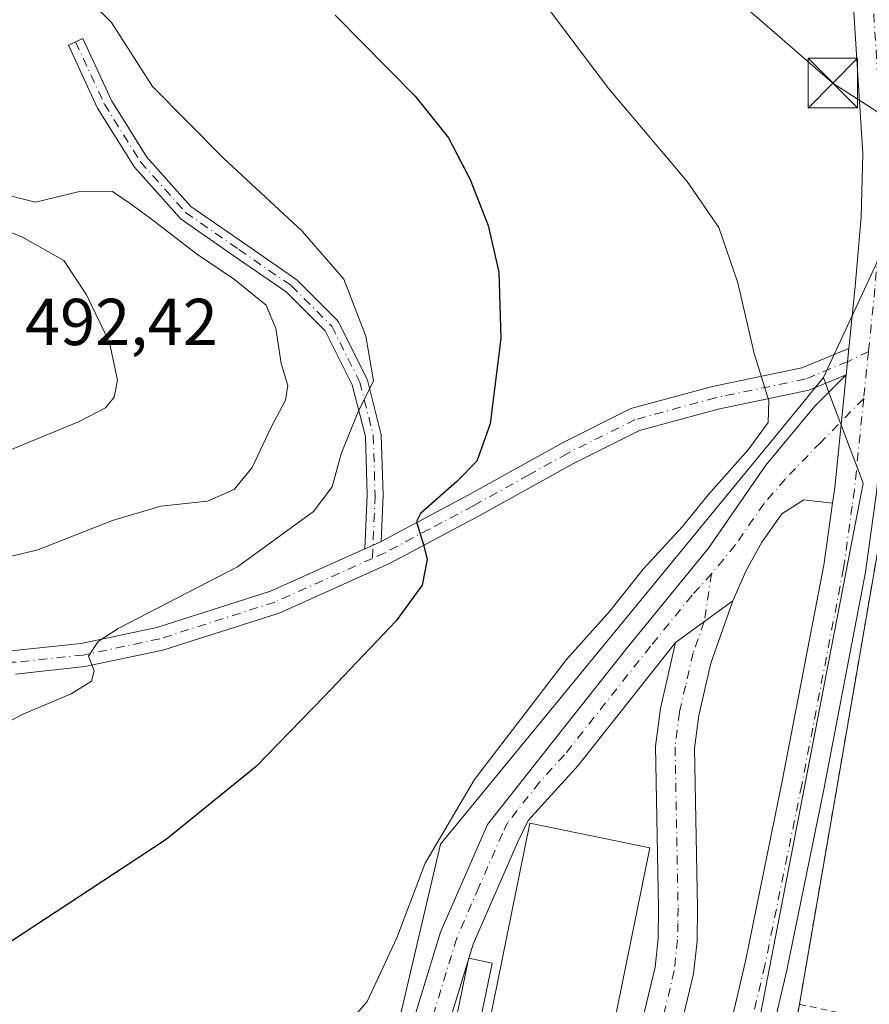
# Model space of a CAD drawing. Units: metres. Extents: x 583710 to 587170, y 4717370 to 4719726.
# Drawn here: x 585809 to 585937, y 4717846 to 4717995 of the extents above; entities that cross this region are included whole.
import ezdxf

# ---------------------------------------------------------------- set-up
doc = ezdxf.new("R2010")
doc.units = ezdxf.units.M
doc.header["$MEASUREMENT"] = 0
doc.linetypes.add('DGN Style 2', pattern=[1.6480167562047852, 0.988810053722871, -0.6592067024819142])
doc.linetypes.add('DGN Style 4', pattern=[2.6384748266838614, 1.318413404963828, -0.6592067024819142, 0.001648016756204785, -0.6592067024819142])
for name, color, linetype, lineweight in [('Agrupación de edificios CxS', 7, 'Continuous', 0), ('Camino Cxs', 7, 'Continuous', 0), ('Camino eje', 30, 'DGN Style 4', 13), ('Cultivos herbáceos CxS', 92, 'Continuous', 0), ('Curva de nivel maestra', 30, 'Continuous', 30), ('Curva de nivel normal', 30, 'Continuous', 0), ('Edificación industrial Cxs', 135, 'Continuous', 13), ('Estanque Cxs', 5, 'Continuous', 0), ('Instalación sanitaria CxS', 9, 'Continuous', 0), ('Núcleo urbano CxS', 7, 'Continuous', 0), ('Pista pavimentada Cxs', 135, 'Continuous', 0), ('Pista pavimentada eje', 135, 'DGN Style 4', 0), ('Rótulo de punto de cota en terreno', 7, 'Continuous', 0), ('Tendido', 6, 'Continuous', 0), ('Torre de tendido puntual', 7, 'Continuous', 0), ('Valla', 7, 'DGN Style 2', 0)]:
    doc.layers.add(name, color=color, linetype=linetype, lineweight=lineweight)
doc.styles.add('Style-Arial', font='txt')

# ---------------------------------------------------------------- blocks, each defined once
blk = doc.blocks.new('*U12')
at = {"layer": 'Cultivos herbáceos CxS', "color": 92, "linetype": 'Continuous', "lineweight": 0}
blk.add_polyline3d([(586096.5800999999, 4717893.520099999, 460.5397999999987), (585994.1001000004, 4717950.340100001, 465.7145000000019), (585951.0000999998, 4717974.2301, 466.7073999999994), (585949.9337999999, 4717974.8442, 466.706600000005), (585949.4819999998, 4717975.2553, 466.695000000007), (585947.5620999997, 4717976.825300001, 466.6573999999965), (585946.1081999998, 4717974.688300001, 466.8487000000023), (585930.3964999998, 4717940.9341, 468.7526000000071), (585924.7515000004, 4717934.0569, 469.6953000000067), (585872.4956, 4717870.393100001, 471.1937000000034), (585862.5135000005, 4717827.798900001, 468.4320000000008), (585860.8953999998, 4717828.1779, 468.6420000000071), (585859.0245000003, 4717828.6163, 468.8862999999984), (585848.1980999997, 4717831.1535, 469.8153000000021), (585847.7062999997, 4717830.627499999, 469.8120999999956), (585833.2311000006, 4717815.154300001, 469.5102000000043), (585827.2385999998, 4717781.210899999, 468.6205000000046), (585823.3613, 4717763.834100001, 468.928700000004)], dxfattribs=at)
blk = doc.blocks.new('5TTEND')
at = {"layer": 'Instalación sanitaria CxS', "color": 7, "linetype": 'Continuous', "lineweight": 0}
for p, q in [((-0.375, 0.3754), (0.375, -0.3746)), ((0.3720000000000001, 0.3784000000000001), (-0.3720000000000001, -0.3776))]:
    blk.add_line(p, q, dxfattribs=at)
at = {"layer": 'Instalación sanitaria CxS', "color": 7, "linetype": 'Continuous', "lineweight": 0, "flags": 128}
blk.add_lwpolyline([(-0.375, -0.3746), (0.375, -0.3746), (0.375, 0.3754), (-0.375, 0.3754), (-0.3720000000000001, -0.3776)], dxfattribs=at)

msp = doc.modelspace()

# ---------------------------------------------------------------- linework, layer by layer
at = {"layer": 'Agrupación de edificios CxS', "color": 7, "linetype": 'Continuous', "lineweight": 0, "extrusion": (-0.003958710786108477, -0.02281891014991057, 0.9997317770024529), "elevation": -109509.553142234, "flags": 128}
msp.add_lwpolyline([(-229120.7094724816, 4747296.712519552), (-229120.7094724816, 4747303.910351787)], dxfattribs=at)
at = {"layer": 'Agrupación de edificios CxS', "color": 7, "linetype": 'Continuous', "lineweight": 0}
msp.add_polyline3d([(586093.3501000004, 4717878.350099999, 461.7029000000039), (586075.0301000001, 4717792.140100001, 460.8359999999957), (586069.0100999996, 4717793.420100001, 461.1818000000058), (586029.7100999998, 4717801.770099999, 462.0311999999976), (585962.5900999998, 4717816.040100001, 465.1588999999949), (585922.0100999996, 4717824.6601, 465.5832999999984), (585925.5301000001, 4717839.100099999, 466.0280999999959), (585926.7600999996, 4717846.190099999, 466.1947999999975), (585945.1601, 4717952.690099999, 467.2216000000044), (585947.5839999998, 4717967.589199999, 468.2167999999947), (585948.4282000001, 4717972.7783, 468.9413000000059), (585947.5436000006, 4717973.5066, 468.8650000000052), (585946.1081999998, 4717974.688300001, 467.9091000000044), (585947.5619999999, 4717976.825300001, 467.0868999999948), (585949.4819999998, 4717975.2553, 467.545499999993), (585949.9337999999, 4717974.8442, 467.6140000000014), (585951.0000999998, 4717974.2301, 467.5699000000022), (585994.1001000004, 4717950.340100001, 466.8595999999961), (586096.5800999999, 4717893.520099999, 460.5718000000052)], close=True, dxfattribs=at)
msp.add_polyline3d([(585926.7600999996, 4717846.190099999, 466.1947999999975), (585945.1601, 4717952.690099999, 467.2216000000044), (585947.5839999998, 4717967.589199999, 468.2167999999947), (585948.4282000001, 4717972.7783, 468.9413000000059)], dxfattribs=at)
at = {"layer": 'Camino Cxs', "color": 7, "linetype": 'Continuous', "lineweight": 0, "extrusion": (0.001795926251885121, 0.0175383423076491, 0.9998445785210807), "elevation": 84265.3790737481, "flags": 128}
msp.add_lwpolyline([(-102281.785308339, -4752343.12378846), (-102281.785308339, -4752339.102246595)], dxfattribs=at)
at = {"layer": 'Camino Cxs', "color": 7, "linetype": 'Continuous', "lineweight": 0, "extrusion": (0.3696113021983298, -0.03772807267110202, 0.9284202054133566), "elevation": 39003.70034781017, "flags": 128}
msp.add_lwpolyline([(4753052.946006126, -96205.84327355813), (4753035.858207189, -96205.84892583243), (4753033.427113943, -96205.7584894427)], dxfattribs=at)
at = {"layer": 'Camino Cxs', "color": 7, "linetype": 'Continuous', "lineweight": 0, "extrusion": (0.3736443015694191, -0.5775638447989956, 0.725816740703673), "elevation": -2505647.791763799, "flags": 128}
msp.add_lwpolyline([(3054558.121050593, 2644496.075745414), (3054560.481559496, 2644495.57333813), (3054560.78453802, 2644495.537285755)], dxfattribs=at)
msp.add_lwpolyline([(3054558.121050593, 2644496.075745414), (3054560.481559496, 2644495.57333813), (3054560.78453802, 2644495.537285755)], dxfattribs=at)
at = {"layer": 'Camino Cxs', "color": 7, "linetype": 'Continuous', "lineweight": 0, "extrusion": (0.03016214505874487, 0.02201209661905835, 0.9993026131297208), "elevation": 121991.4930286799, "flags": 128}
msp.add_lwpolyline([(3465570.413752713, -3252201.843478693), (3465570.413752713, -3252212.571874674)], dxfattribs=at)
msp.add_lwpolyline([(3465570.413752713, -3252201.843478693), (3465570.413752713, -3252212.571874674)], dxfattribs=at)
at = {"layer": 'Camino Cxs', "color": 7, "linetype": 'Continuous', "lineweight": 0}
for points in [[(585863.4987000005, 4717916.1527, 475.9370000000054), (585863.2301000003, 4717916.0101, 475.9618000000046), (585861.0500999996, 4717915.0341, 476.3074000000051), (585861.3885000005, 4717923.189099999, 477.9921999999933), (585861.1209000006, 4717932.0209, 479.7109000000055), (585859.1382999998, 4717939.819300001, 481.3815000000032), (585855.0528999995, 4717947.9901, 482.3147999999928), (585849.1268999996, 4717953.916099999, 483.3184999999939), (585841.3003000002, 4717959.3137, 483.313599999994), (585833.2472999999, 4717964.9099, 483.5485999999946), (585833.1606999999, 4717964.976100001, 483.5497000000032), (585833.0368999997, 4717965.096100001, 483.5418000000063), (585826.2137000002, 4717972.738100001, 485.3218999999954), (585826.1897, 4717972.765900001, 485.3315000000002), (585826.0913000006, 4717972.9013, 485.3540000000066), (585820.6111000003, 4717981.6709, 482.8505000000005), (585820.5617000004, 4717981.766100001, 482.8466000000044), (585816.1948999995, 4717991.1821, 481.3886000000057), (585818.3721000003, 4717992.1917, 480.733699999997), (585822.7074999996, 4717982.843499999, 481.6165000000037), (585828.0721000005, 4717974.2601, 483.0044999999955), (585834.7329000002, 4717966.800100001, 482.5418999999966), (585842.6662999997, 4717961.286900001, 482.337400000004), (585850.5795, 4717955.829700001, 482.0565000000061), (585850.6694999998, 4717955.7611, 482.0494000000036), (585850.7467, 4717955.690300001, 482.0466000000015), (585856.8876999998, 4717949.549500001, 481.5032999999967), (585856.9583000002, 4717949.472300001, 481.4924000000028), (585857.0783000002, 4717949.300899999, 481.4784999999974), (585857.1123000003, 4717949.237700001, 481.4763999999996), (585861.3426999999, 4717940.776900001, 480.6141000000061), (585861.3970999997, 4717940.650699999, 480.5896999999969), (585861.4325000001, 4717940.535900001, 480.5727000000043), (585863.4792999999, 4717932.4845, 479.1793999999937), (585863.4981000006, 4717932.397299999, 479.1601999999984), (585863.5159, 4717932.225299999, 479.1263000000035), (585863.7893000003, 4717923.1823, 477.2848999999987)], [(585931.7707000002, 4717921.9299, 468.3191999999981), (585927.4401000004, 4717922.4301, 468.4069000000018), (585924.0800999999, 4717920.3201, 470.3120999999956), (585921.1001000004, 4717916.030099999, 472.0185000000056), (585918.6801000005, 4717911.670100001, 469.2409999999945), (585916.6801000005, 4717907.190099999, 468.2868000000017), (585908.0201000003, 4717900.870100001, 468.6873999999953), (585893.3000999996, 4717882.270099999, 468.0197999999946), (585885.7401000002, 4717873.9901, 469.7026999999944), (585884.1201, 4717870.6501, 469.9691000000021), (585877.4001000002, 4717855.300100001, 467.653999999995), (585870.8701, 4717833.8201, 467.7785000000004), (585868.4600999998, 4717824.350099999, 467.8522999999987), (585863.3300999999, 4717825.530099999, 467.9418000000006), (585865.8000999996, 4717835.2401, 468.1610999999976), (585872.4600999998, 4717857.120100001, 467.9667000000045), (585879.5701000001, 4717873.380100001, 468.9775999999983), (585889.1801000005, 4717885.540100001, 468.5921999999992), (585900.4501, 4717899.780099999, 468.9939000000013), (585913.0201000003, 4717915.170100001, 469.164300000004), (585921.6801000005, 4717927.690099999, 469.0078999999969), (585929.0800999999, 4717936.620100001, 468.7195000000065), (585933.8311000001, 4717941.3399, 468.2877000000008), (585932.1010999996, 4717924.3399, 468.2856000000029)], [(585908.0201000003, 4717900.870100001, 468.6873999999953), (585916.6801000005, 4717907.190099999, 468.2868000000017), (585913.3601000002, 4717897.780099999, 468.2127999999939), (585911.5601000004, 4717889.870100001, 468.1714000000065), (585910.9200999998, 4717884.920100001, 468.1101000000053), (585911.3601000002, 4717860.770099999, 468.508600000001), (585911.2801000001, 4717855.7601, 468.804999999993), (585910.7500999998, 4717850.790100001, 468.9936000000016), (585900.5401, 4717808.350099999, 469.1634999999952), (585894.7600999996, 4717809.550100001, 469.5405000000028), (585904.9301000005, 4717851.790100001, 468.7534000000014), (585905.3901000004, 4717856.120100001, 468.9651000000013), (585905.4600999998, 4717860.7601, 469.4869000000036), (585905.0100999996, 4717885.2401, 468.0923999999941), (585905.7401000002, 4717890.9001, 468.1515000000073)]]:
    msp.add_polyline3d(points, close=True, dxfattribs=at)
for points in [[(585861.0500999996, 4717915.0341, 476.3074000000051), (585861.3885000005, 4717923.189099999, 477.9921999999933), (585861.1209000006, 4717932.0209, 479.7109000000055), (585859.1382999998, 4717939.819300001, 481.3815000000032), (585855.0528999995, 4717947.9901, 482.3147999999928), (585849.1268999996, 4717953.916099999, 483.3184999999939), (585841.3003000002, 4717959.3137, 483.313599999994), (585833.2472999999, 4717964.9099, 483.5485999999946), (585833.1606999999, 4717964.976100001, 483.5497000000032), (585833.0368999997, 4717965.096100001, 483.5418000000063), (585826.2137000002, 4717972.738100001, 485.3218999999954), (585826.1897, 4717972.765900001, 485.3315000000002), (585826.0913000006, 4717972.9013, 485.3540000000066), (585820.6111000003, 4717981.6709, 482.8505000000005), (585820.5617000004, 4717981.766100001, 482.8466000000044), (585816.1948999995, 4717991.1821, 481.3886000000057), (585818.3721000003, 4717992.1917, 480.733699999997), (585822.7074999996, 4717982.843499999, 481.6165000000037), (585828.0721000005, 4717974.2601, 483.0044999999955), (585834.7329000002, 4717966.800100001, 482.5418999999966), (585842.6662999997, 4717961.286900001, 482.337400000004), (585850.5795, 4717955.829700001, 482.0565000000061), (585850.6694999998, 4717955.7611, 482.0494000000036), (585850.7467, 4717955.690300001, 482.0466000000015), (585856.8876999998, 4717949.549500001, 481.5032999999967), (585856.9583000002, 4717949.472300001, 481.4924000000028), (585857.0783000002, 4717949.300899999, 481.4784999999974), (585857.1123000003, 4717949.237700001, 481.4763999999996), (585861.3426999999, 4717940.776900001, 480.6141000000061), (585861.3970999997, 4717940.650699999, 480.5896999999969), (585861.4325000001, 4717940.535900001, 480.5727000000043), (585863.4792999999, 4717932.4845, 479.1793999999937), (585863.4981000006, 4717932.397299999, 479.1601999999984), (585863.5159, 4717932.225299999, 479.1263000000035), (585863.7893000003, 4717923.1823, 477.2848999999987), (585863.4987000005, 4717916.1527, 475.9370000000054)], [(585808.0201000003, 4717899.670100001, 481.8135000000038), (585818.1501000002, 4717900.7501, 480.9324999999953), (585829.5800999999, 4717903.1601, 479.4453999999969), (585846.7901, 4717908.6501, 477.9340999999986), (585861.0500999996, 4717915.0341, 476.3074000000051), (585863.2301000003, 4717916.0101, 475.9618000000046), (585863.4987000005, 4717916.1527, 475.9370000000054), (585876.6601, 4717923.140100001, 474.7247000000062), (585890.8400999998, 4717931.040100001, 473.4435999999987), (585901.2901, 4717936.2501, 472.3617999999988), (585913.6401000004, 4717939.610099999, 470.9478999999993), (585927.1401000004, 4717942.4301, 469.0111000000034), (585934.2407000001, 4717945.3399, 468.2167999999947), (585933.8311000001, 4717941.3399, 468.2877000000008), (585928.1801000005, 4717939.020099999, 468.8917999999976), (585914.4700999996, 4717936.1601, 471.0917999999947), (585902.5601000004, 4717932.920100001, 472.3687000000064), (585892.4901000002, 4717927.9001, 473.3068000000058), (585878.3501000004, 4717920.030099999, 474.3699999999953), (585864.7801000001, 4717912.8201, 475.5574999999953), (585848.0601000004, 4717905.3301, 477.161500000002), (585830.4801000003, 4717899.720100001, 478.9030000000057), (585818.7001, 4717897.2401, 480.1187999999966), (585808.1901000004, 4717896.120100001, 481.1613000000071)], [(585863.4987000005, 4717916.1527, 475.9370000000054), (585876.6601, 4717923.140100001, 474.7247000000062), (585890.8400999998, 4717931.040100001, 473.4435999999987), (585901.2901, 4717936.2501, 472.3617999999988), (585913.6401000004, 4717939.610099999, 470.9478999999993), (585927.1401000004, 4717942.4301, 469.0111000000034), (585934.2407000001, 4717945.3399, 468.2167999999947)], [(585933.8311000001, 4717941.3399, 468.2877000000008), (585928.1801000005, 4717939.020099999, 468.8917999999976), (585914.4700999996, 4717936.1601, 471.0917999999947), (585902.5601000004, 4717932.920100001, 472.3687000000064), (585892.4901000002, 4717927.9001, 473.3068000000058), (585878.3501000004, 4717920.030099999, 474.3699999999953), (585864.7801000001, 4717912.8201, 475.5574999999953), (585848.0601000004, 4717905.3301, 477.161500000002), (585830.4801000003, 4717899.720100001, 478.9030000000057), (585818.7001, 4717897.2401, 480.1187999999966), (585808.1901000004, 4717896.120100001, 481.1613000000071)], [(585908.0201000003, 4717900.870100001, 468.6873999999953), (585893.3000999996, 4717882.270099999, 468.0197999999946), (585885.7401000002, 4717873.9901, 469.7026999999944), (585884.1201, 4717870.6501, 469.9691000000021), (585877.4001000002, 4717855.300100001, 467.653999999995), (585870.8701, 4717833.8201, 467.7785000000004), (585868.4600999998, 4717824.350099999, 467.8522999999987), (585863.3300999999, 4717825.530099999, 467.9418000000006), (585865.8000999996, 4717835.2401, 468.1610999999976), (585872.4600999998, 4717857.120100001, 467.9667000000045), (585879.5701000001, 4717873.380100001, 468.9775999999983), (585889.1801000005, 4717885.540100001, 468.5921999999992), (585900.4501, 4717899.780099999, 468.9939000000013), (585913.0201000003, 4717915.170100001, 469.164300000004), (585921.6801000005, 4717927.690099999, 469.0078999999969), (585929.0800999999, 4717936.620100001, 468.7195000000065), (585933.8311000001, 4717941.3399, 468.2877000000008)], [(585931.7707000002, 4717921.9299, 468.3191999999981), (585927.4401000004, 4717922.4301, 468.4069000000018), (585924.0800999999, 4717920.3201, 470.3120999999956), (585921.1001000004, 4717916.030099999, 472.0185000000056), (585918.6801000005, 4717911.670100001, 469.2409999999945), (585916.6801000005, 4717907.190099999, 468.2868000000017)], [(585781.5987, 4717899.6007, 483.203800000003), (585784.3400999998, 4717900.100099999, 483.3249000000069), (585798.2401000002, 4717899.7301, 482.6972999999998), (585808.0201000003, 4717899.670100001, 481.8135000000038), (585818.1501000002, 4717900.7501, 480.9324999999953), (585829.5800999999, 4717903.1601, 479.4453999999969), (585846.7901, 4717908.6501, 477.9340999999986), (585861.0500999996, 4717915.0341, 476.3074000000051)], [(585916.6801000005, 4717907.190099999, 468.2868000000017), (585913.3601000002, 4717897.780099999, 468.2127999999939), (585911.5601000004, 4717889.870100001, 468.1714000000065), (585910.9200999998, 4717884.920100001, 468.1101000000053), (585911.3601000002, 4717860.770099999, 468.508600000001), (585911.2801000001, 4717855.7601, 468.804999999993), (585910.7500999998, 4717850.790100001, 468.9936000000016), (585900.5401, 4717808.350099999, 469.1634999999952), (585894.7600999996, 4717809.550100001, 469.5405000000028), (585904.9301000005, 4717851.790100001, 468.7534000000014), (585905.3901000004, 4717856.120100001, 468.9651000000013), (585905.4600999998, 4717860.7601, 469.4869000000036), (585905.0100999996, 4717885.2401, 468.0923999999941), (585905.7401000002, 4717890.9001, 468.1515000000073), (585908.0201000003, 4717900.870100001, 468.6873999999953)]]:
    msp.add_polyline3d(points, dxfattribs=at)
at = {"layer": 'Camino eje', "color": 30, "linetype": 'DGN Style 4', "lineweight": 13}
for points in [[(585817.2834999999, 4717991.686899999, 480.9438999999985), (585821.6503, 4717982.2709, 482.1895999999979), (585827.1089000005, 4717973.5373, 483.902700000006), (585833.9321, 4717965.895300001, 483.0299999999989), (585841.9833000004, 4717960.3003, 482.8092000000034), (585849.8982999995, 4717954.8419, 482.6437000000006), (585856.0390999997, 4717948.7009, 481.8843000000052), (585860.2695000004, 4717940.240300001, 480.9858999999997), (585862.3163000002, 4717932.188899999, 479.3742000000057), (585862.5893000001, 4717923.1823, 477.4373999999953), (585862.1919, 4717913.6033, 475.9128999999957)], [(585937.2117, 4717944.900900001, 468.0862999999954), (585934.0362999998, 4717943.3421, 468.2630999999965), (585929.1151000002, 4717941.325099999, 468.7630000000063), (585927.6601, 4717940.725099999, 468.9502000000066), (585914.0551000005, 4717937.8851, 471.0166000000027), (585901.9250999996, 4717934.585100001, 472.3640000000014), (585891.6651, 4717929.470100001, 473.3680000000023), (585885.8400999998, 4717926.225099999, 473.8819999999978), (585877.5050999997, 4717921.585100001, 474.4713000000047), (585870.7901, 4717918.020099999, 475.0930999999982), (585864.0050999997, 4717914.415100001, 475.7492999999959), (585862.1919, 4717913.6033, 475.9128999999957)], [(585936.4819, 4717937.756100001, 468.2296999999963), (585929.9846999999, 4717931.1359, 468.3705000000046), (585924.5871000001, 4717925.579700001, 468.5638000000035), (585921.3901000004, 4717921.860099999, 469.3932000000059), (585917.0601000004, 4717915.600099999, 469.2360999999946), (585913.4747000001, 4717911.292099999, 468.395399999994)], [(585862.1919, 4717913.6033, 475.9128999999957), (585847.4250999996, 4717906.9901, 477.3693000000058), (585830.0301000001, 4717901.440099999, 479.0841999999975), (585818.4250999996, 4717898.995100001, 480.5037000000011), (585808.1051000003, 4717897.895099999, 481.3484999999928), (585798.2150999998, 4717897.9551, 482.173299999995), (585791.4250999996, 4717898.140100001, 482.6448999999994), (585784.4751000004, 4717898.325099999, 482.8944999999949), (585782.2795000002, 4717897.924100001, 482.8430999999982)], [(585913.4747000001, 4717911.292099999, 468.395399999994), (585910.5201000003, 4717908.020099999, 468.5589000000036), (585904.2351000002, 4717900.325099999, 468.7384000000021), (585891.2401000002, 4717883.905099999, 468.2339000000065), (585887.4600999998, 4717879.765100001, 468.0577999999951), (585882.6551000001, 4717873.6851, 468.4582999999984), (585881.8450999996, 4717872.015100001, 468.4879999999976), (585878.2901, 4717863.8851, 468.0521000000008), (585874.9301000005, 4717856.210100001, 467.7786999999954), (585871.6001000004, 4717845.270099999, 467.8279999999941), (585868.3350999998, 4717834.530099999, 467.8206999999966), (585865.8951000003, 4717824.940099999, 467.8506000000052)], [(585913.4747000001, 4717911.292099999, 468.395399999994), (585912.3501000004, 4717904.030099999, 468.2462999999989), (585910.6901000004, 4717899.325099999, 468.312699999995), (585909.5500999996, 4717894.340100001, 468.1999000000069), (585908.6501000002, 4717890.3851, 468.1585999999952), (585907.9650999998, 4717885.0801, 468.0850999999967), (585908.4101, 4717860.765100001, 468.0890999999974), (585908.3750999998, 4717858.4451, 468.0985999999976), (585908.3350999998, 4717855.940099999, 468.1251000000047), (585907.8400999998, 4717851.290100001, 468.0761999999959), (585905.2874999996, 4717840.6801, 468.4192000000039), (585897.6797000002, 4717808.9439, 468.162599999996)]]:
    msp.add_polyline3d(points, dxfattribs=at)
at = {"layer": 'Cultivos herbáceos CxS', "color": 92, "linetype": 'Continuous', "lineweight": 0}
for points in [[(585915.9293000001, 4717819.0867, 465.3917999999976), (585919.9663000006, 4717818.311899999, 465.0994000000064), (585922.3398000002, 4717817.8563, 465.0277999999962), (585950.4523, 4717812.460300001, 463.7088999999978), (585964.9703000002, 4717809.673699999, 463.593399999998), (585980.1091, 4717782.1209, 460.8516999999993), (585980.9740000004, 4717780.5471, 460.6855999999971), (585989.2291000001, 4717778.2641, 460.5727999999945), (586012.2547000004, 4717771.896500001, 460.6154999999999), (586016.9926000005, 4717770.5847, 460.5610000000015), (586027.3265000005, 4717773.3707, 460.4628999999986), (586034.0856999997, 4717800.840399999, 461.789499999999), (586069.0100999996, 4717793.420100001, 460.9857000000048), (586075.0301000001, 4717792.140100001, 460.6659000000073), (586093.3501000004, 4717878.350099999, 461.0301999999938), (586096.5800999999, 4717893.520099999, 460.5397999999987), (585994.1001000004, 4717950.340100001, 465.7145000000019), (585951.0000999998, 4717974.2301, 466.7073999999994), (585949.9337999999, 4717974.8442, 466.706600000005), (585949.4819999998, 4717975.2553, 466.695000000007), (585947.5620999997, 4717976.825300001, 466.6573999999965), (585946.1081999998, 4717974.688300001, 466.8487000000023), (585930.3964999998, 4717940.9341, 468.7526000000071)], [(585930.3964999998, 4717940.9341, 468.7526000000071), (585924.7515000004, 4717934.0569, 469.6953000000067), (585872.4956, 4717870.393100001, 471.1937000000034), (585862.5135000005, 4717827.798900001, 468.4320000000008), (585860.8953999998, 4717828.1779, 468.6420000000071), (585859.0245000003, 4717828.6163, 468.8862999999984), (585848.1980999997, 4717831.1535, 469.8153000000021), (585847.7062999997, 4717830.627499999, 469.8120999999956), (585833.2311000006, 4717815.154300001, 469.5102000000043), (585827.2385999998, 4717781.210899999, 468.6205000000046), (585823.3613, 4717763.834100001, 468.928700000004), (585818.7503000004, 4717743.286499999, 468.3086000000039), (585814.1327000001, 4717714.5569, 468.517200000002), (585842.7868999997, 4717709.371300001, 466.5948000000063), (585895.1212999999, 4717710.669299999, 465.0509000000021), (585915.9293000001, 4717819.0867, 465.3917999999976)]]:
    msp.add_polyline3d(points, dxfattribs=at)
at = {"layer": 'Curva de nivel maestra', "color": 30, "linetype": 'Continuous', "lineweight": 30, "elevation": 475, "flags": 128}
msp.add_lwpolyline([(585856.54, 4717995.700099999), (585868.6299999999, 4717983.4901), (585873.7000000002, 4717977.190099999), (585876.9600000001, 4717970.890100001), (585879.6699999999, 4717963.9301), (585881.2800000003, 4717956.870100001), (585881.6200000001, 4717946.890100001), (585879.9699999997, 4717933.9301), (585877.9600000001, 4717928.280099999), (585874.9600000001, 4717925.210100001), (585869.4500000002, 4717920.380100001), (585868.8700000001, 4717919.190099999), (585869.3200000003, 4717917.600099999), (585869.9000000004, 4717915.700099999), (585870.4800000004, 4717913.440099999), (585869.7100000001, 4717909.5601), (585865.7599999999, 4717904.140100001), (585854.9000000004, 4717892.700099999), (585844.6200000001, 4717882.120100001), (585831.0099999999, 4717871.090100001), (585819.5199999996, 4717863.530099999), (585807.29, 4717855.540100001)], dxfattribs=at)
at = {"layer": 'Curva de nivel normal', "color": 30, "linetype": 'Continuous', "lineweight": 0, "flags": 128}
for points, elevation in [([(585805.4100000003, 4717887.9901), (585809.2300000004, 4717890.0001), (585816.6200000001, 4717893.120100001), (585819.7100000001, 4717895.020099999), (585820.1200000001, 4717896.5801), (585819.2300000004, 4717898.800100001), (585820.6900000004, 4717901.0601), (585823.75, 4717902.9801), (585841.7599999999, 4717912.350099999), (585853.25, 4717920.6801), (585856.1100000005, 4717924.420100001), (585857.4400000004, 4717929.4001), (585859.9699999997, 4717935.6801), (585862.3399999999, 4717940.440099999), (585861.2000000002, 4717947.1801), (585857.8600000005, 4717955.790100001), (585851.54, 4717963.050100001), (585839.6799999997, 4717974.110099999), (585828.9400000004, 4717984.950099999), (585822.7100000001, 4717994.640100001), (585819.6399999997, 4717997.6601), (585816.3799999999, 4717998.190099999), (585813, 4718000.100099999), (585806.6200000001, 4718005.840100001)], 480), ([(585889.0999999996, 4717996.280099999), (585897.9199999999, 4717984.5801), (585909.7800000003, 4717970.590100001), (585914.5700000003, 4717963.640100001), (585917.4500000002, 4717955.280099999), (585919.9100000003, 4717944.5801), (585922.1299999999, 4717937.4101), (585922.0599999996, 4717934.1601), (585919.0199999996, 4717930.0001), (585912.9400000004, 4717923.200099999), (585909.0700000003, 4717918.440099999), (585903.1200000001, 4717911.950099999), (585898.0700000003, 4717905.620100001), (585891.54, 4717898.340100001), (585877.6299999999, 4717880.200099999), (585870.1799999997, 4717867.540100001), (585865.8799999999, 4717856.220100001), (585861.4100000003, 4717846.600099999), (585856.2300000004, 4717840.620100001)], 470), ([(585805.3499999996, 4717929.1501), (585817.7199999997, 4717934.2501), (585821.8200000003, 4717936.380100001), (585823.1100000005, 4717937.960100001), (585823.6500000004, 4717940.5601), (585822.4199999999, 4717946.220100001), (585818.9400000004, 4717953.440099999), (585815.5199999996, 4717958.630100001), (585809.25, 4717962.1801), (585790.2000000002, 4717969.800100001)], 490), ([(585797.8499999996, 4717911.5601), (585811.5700000003, 4717914.890100001), (585822.8700000001, 4717919.3101), (585830.1799999997, 4717921.4901), (585837.2400000002, 4717922.2601), (585841.2800000003, 4717924.020099999), (585844.0199999996, 4717927.340100001), (585846.7999999998, 4717933.340100001), (585849.0199999996, 4717937.5101), (585849.3700000001, 4717939.720100001), (585848.3600000005, 4717943.0701), (585847.5599999996, 4717948.350099999), (585846.1299999999, 4717951.880100001), (585841.3099999996, 4717955.770099999), (585835.5999999996, 4717959.630100001), (585828.7800000003, 4717964.9001), (585825.4000000004, 4717967.3301), (585822.8600000005, 4717969.0601), (585817.6799999997, 4717969.040100001), (585811.25, 4717967.450099999), (585806.4100000003, 4717968.670100001)], 485)]:
    msp.add_lwpolyline(points, dxfattribs=dict(at, elevation=elevation))
at = {"layer": 'Edificación industrial Cxs', "color": 135, "linetype": 'Continuous', "lineweight": 13, "elevation": 472.1123999999982, "flags": 128}
msp.add_lwpolyline([(585904.1401000004, 4717869.850099999), (585891.9801000003, 4717810.130100001), (585873.8501000004, 4717813.8201), (585875.6501000002, 4717822.690099999), (585886.0100999996, 4717873.550100001)], close=True, dxfattribs=at)
at = {"layer": 'Edificación industrial Cxs', "color": 135, "linetype": 'Continuous', "lineweight": 13}
msp.add_polyline3d([(585904.1401000004, 4717869.850099999, 470.0666000000056), (585891.9801000003, 4717810.130100001, 471.3423000000039), (585873.8501000004, 4717813.8201, 471.6551999999938), (585875.6501000002, 4717822.690099999, 472.1123999999982), (585886.0100999996, 4717873.550100001, 470.0161999999983), (585904.1401000004, 4717869.850099999, 470.0666000000056)], dxfattribs=at)
at = {"layer": 'Estanque Cxs', "color": 5, "linetype": 'Continuous', "lineweight": 0}
msp.add_polyline3d([(585880.2895000001, 4717852.4279, 467.5577999999951), (585877.6436999999, 4717839.5295, 467.5771999999997), (585874.0712000001, 4717840.2623, 467.6497999999993), (585876.6491, 4717852.829800001, 467.7060000000056), (585876.7478, 4717853.1544, 467.6987999999984)], close=True, dxfattribs=at)
msp.add_polyline3d([(585880.2895000001, 4717852.4279, 467.5577999999951), (585877.6436999999, 4717839.5295, 467.5771999999997), (585874.0712000001, 4717840.2623, 467.6497999999993), (585876.6491, 4717852.829800001, 467.7060000000056), (585876.7478, 4717853.1544, 467.6987999999984), (585880.2895000001, 4717852.4279, 467.5577999999951)], dxfattribs=at)
at = {"layer": 'Núcleo urbano CxS', "color": 7, "linetype": 'Continuous', "lineweight": 0}
for points in [[(586034.0856999997, 4717800.840399999, 461.789499999999), (586027.3265000005, 4717773.3707, 460.4628999999986), (586016.9926000005, 4717770.5847, 460.5610000000015), (586012.2547000004, 4717771.896500001, 460.6154999999999), (585989.2291000001, 4717778.2641, 460.5727999999945), (585980.9740000004, 4717780.5471, 460.6855999999971), (585980.1091, 4717782.1209, 460.8516999999993), (585964.9703000002, 4717809.673699999, 463.593399999998), (585950.4523, 4717812.460300001, 463.7088999999978), (585922.3398000002, 4717817.8563, 465.0277999999962), (585919.9663000006, 4717818.311899999, 465.0994000000064), (585915.9293000001, 4717819.0867, 465.3917999999976), (585936.3844999997, 4717924.9641, 468.2494000000006), (585931.2358999997, 4717938.6953, 468.6469999999972), (585930.3964999998, 4717940.9341, 468.7526000000071), (585946.1081999998, 4717974.688300001, 466.8487000000023), (585947.5620999997, 4717976.825300001, 466.6573999999965), (585949.4819999998, 4717975.2553, 466.695000000007), (585949.9337999999, 4717974.8442, 466.706600000005), (585951.0000999998, 4717974.2301, 466.7073999999994), (585994.1001000004, 4717950.340100001, 465.7145000000019), (586096.5800999999, 4717893.520099999, 460.5397999999987)], [(585915.9293000001, 4717819.0867, 465.3917999999976), (585919.9663000006, 4717818.311899999, 465.0994000000064), (585922.3398000002, 4717817.8563, 465.0277999999962), (585950.4523, 4717812.460300001, 463.7088999999978), (585964.9703000002, 4717809.673699999, 463.593399999998), (585980.1091, 4717782.1209, 460.8516999999993), (585980.9740000004, 4717780.5471, 460.6855999999971), (585989.2291000001, 4717778.2641, 460.5727999999945), (586012.2547000004, 4717771.896500001, 460.6154999999999), (586016.9926000005, 4717770.5847, 460.5610000000015), (586027.3265000005, 4717773.3707, 460.4628999999986), (586034.0856999997, 4717800.840399999, 461.789499999999), (586069.0100999996, 4717793.420100001, 460.9857000000048), (586075.0301000001, 4717792.140100001, 460.6659000000073), (586093.3501000004, 4717878.350099999, 461.0301999999938), (586096.5800999999, 4717893.520099999, 460.5397999999987), (585994.1001000004, 4717950.340100001, 465.7145000000019), (585951.0000999998, 4717974.2301, 466.7073999999994), (585949.9337999999, 4717974.8442, 466.706600000005), (585949.4819999998, 4717975.2553, 466.695000000007), (585947.5620999997, 4717976.825300001, 466.6573999999965), (585946.1081999998, 4717974.688300001, 466.8487000000023), (585930.3964999998, 4717940.9341, 468.7526000000071)], [(585930.3964999998, 4717940.9341, 468.7526000000071), (585924.7515000004, 4717934.0569, 469.6953000000067), (585872.4956, 4717870.393100001, 471.1937000000034), (585862.5135000005, 4717827.798900001, 468.4320000000008), (585860.8953999998, 4717828.1779, 468.6420000000071), (585859.0245000003, 4717828.6163, 468.8862999999984), (585848.1980999997, 4717831.1535, 469.8153000000021), (585847.7062999997, 4717830.627499999, 469.8120999999956), (585833.2311000006, 4717815.154300001, 469.5102000000043), (585827.2385999998, 4717781.210899999, 468.6205000000046), (585823.3613, 4717763.834100001, 468.928700000004), (585818.7503000004, 4717743.286499999, 468.3086000000039), (585814.1327000001, 4717714.5569, 468.517200000002), (585842.7868999997, 4717709.371300001, 466.5948000000063), (585895.1212999999, 4717710.669299999, 465.0509000000021), (585915.9293000001, 4717819.0867, 465.3917999999976)], [(585930.3964999998, 4717940.9341, 468.7526000000071), (585931.2358999997, 4717938.6953, 468.6469999999972), (585936.3844999997, 4717924.9641, 468.2494000000006), (585915.9293000001, 4717819.0867, 465.3917999999976)], [(585930.3964999998, 4717940.9341, 468.7526000000071), (585931.2358999997, 4717938.6953, 468.6469999999972), (585936.3844999997, 4717924.9641, 468.2494000000006), (585915.9293000001, 4717819.0867, 465.3917999999976)]]:
    msp.add_polyline3d(points, dxfattribs=at)
msp.add_polyline3d([(585915.9293000001, 4717819.0867, 465.3917999999976), (585895.1212999999, 4717710.669299999, 465.0509000000021), (585842.7868999997, 4717709.371300001, 466.5948000000063), (585814.1327000001, 4717714.5569, 468.517200000002), (585818.7503000004, 4717743.286499999, 468.3086000000039), (585823.3613, 4717763.834100001, 468.928700000004), (585827.2385999998, 4717781.210899999, 468.6205000000046), (585833.2311000006, 4717815.154300001, 469.5102000000043), (585847.7062999997, 4717830.627499999, 469.8120999999956), (585848.1980999997, 4717831.1535, 469.8153000000021), (585859.0245000003, 4717828.6163, 468.8862999999984), (585860.8953999998, 4717828.1779, 468.6420000000071), (585862.5135000005, 4717827.798900001, 468.4320000000008), (585872.4956, 4717870.393100001, 471.1937000000034), (585924.7515000004, 4717934.0569, 469.6953000000067), (585930.3964999998, 4717940.9341, 468.7526000000071), (585931.2358999997, 4717938.6953, 468.6469999999972), (585936.3844999997, 4717924.9641, 468.2494000000006)], close=True, dxfattribs=at)
at = {"layer": 'Pista pavimentada Cxs', "color": 135, "linetype": 'Continuous', "lineweight": 0, "extrusion": (0.001795926251885121, 0.0175383423076491, 0.9998445785210807), "elevation": 84265.3790737481, "flags": 128}
msp.add_lwpolyline([(-102281.785308339, -4752343.12378846), (-102281.785308339, -4752339.102246595)], dxfattribs=at)
at = {"layer": 'Pista pavimentada Cxs', "color": 135, "linetype": 'Continuous', "lineweight": 0, "extrusion": (0.3696113021983298, -0.03772807267110202, 0.9284202054133566), "elevation": 39003.70034781017, "flags": 128}
msp.add_lwpolyline([(4753052.946006126, -96205.84327355813), (4753035.858207189, -96205.84892583243), (4753033.427113943, -96205.7584894427)], dxfattribs=at)
at = {"layer": 'Pista pavimentada Cxs', "color": 135, "linetype": 'Continuous', "lineweight": 0}
for points in [[(585932.6611000003, 4718164.710100001, 464.2743999999948), (585934.5011, 4718139.9301, 463.1597000000039), (585935.3810999999, 4718116.640100001, 462.3022000000056), (585936.8211000003, 4718092.9801, 462.0534000000043), (585937.5210999995, 4718069.3201, 462.2397000000056), (585938.3611000003, 4718054.340100001, 462.6091000000015), (585939.2210999997, 4718037.860099999, 463.3646000000008), (585940.0011, 4718017.950099999, 464.625199999995), (585942.7311000006, 4717974.870100001, 467.084400000007), (585942.7111000001, 4717974.090500001, 467.1440000000002), (585942.4463000001, 4717966.7807, 467.2737999999954), (585942.0255000005, 4717958.726700001, 467.4612000000052), (585941.3409000002, 4717952.0591, 467.602899999998), (585938.4411000004, 4717923.5799, 468.2400000000052), (585936.7811000004, 4717911.539899999, 467.8540999999968), (585930.4411000004, 4717878.6799, 467.3674000000028), (585924.8510999996, 4717851.369899999, 466.5090000000055), (585921.4310999997, 4717836.779899999, 466.075800000006), (585919.2002999998, 4717824.789899999, 465.5296999999992)], [(585934.2407000001, 4717945.3399, 468.2167999999947), (585935.1911000004, 4717954.689900001, 467.8690999999963), (585936.0910999998, 4717965.2499, 467.4591999999975), (585936.3410999998, 4717974.7501, 467.0543999999937), (585933.6211000001, 4718017.620100001, 464.8622999999934), (585932.8410999998, 4718037.5701, 463.7106000000058), (585931.9811000006, 4718053.9901, 462.9640999999974), (585931.1310999999, 4718069.040100001, 462.7033999999985), (585930.4411000004, 4718092.690099999, 462.6113000000041), (585929.0011, 4718116.3201, 462.773199999996), (585928.1211000001, 4718139.5701, 463.6771000000008), (585926.2911, 4718164.3201, 465.0880999999936)], [(585915.1810999997, 4717838.0999, 467.9370999999956), (585918.6111000003, 4717852.729900001, 469.5651000000071), (585924.1710999999, 4717879.9299, 469.4836000000069), (585930.4811000006, 4717912.5899, 468.909799999994), (585931.7707000002, 4717921.9299, 468.3191999999981), (585932.1010999996, 4717924.3399, 468.2856000000029), (585933.8311000001, 4717941.3399, 468.2877000000008), (585934.2407000001, 4717945.3399, 468.2167999999947), (585935.1911000004, 4717954.689900001, 467.8690999999963), (585936.0910999998, 4717965.2499, 467.4591999999975), (585936.3410999998, 4717974.7501, 467.0543999999937), (585933.6211000001, 4718017.620100001, 464.8622999999934)], [(585940.0011, 4718017.950099999, 464.625199999995), (585942.7311000006, 4717974.870100001, 467.084400000007), (585942.7111000001, 4717974.090500001, 467.1440000000002), (585942.4463000001, 4717966.7807, 467.2737999999954), (585942.0255000005, 4717958.726700001, 467.4612000000052), (585941.3409000002, 4717952.0591, 467.602899999998), (585938.4411000004, 4717923.5799, 468.2400000000052), (585936.7811000004, 4717911.539899999, 467.8540999999968), (585930.4411000004, 4717878.6799, 467.3674000000028), (585924.8510999996, 4717851.369899999, 466.5090000000055), (585921.4310999997, 4717836.779899999, 466.075800000006)], [(585912.9203000005, 4717825.959899999, 467.7981), (585915.1810999997, 4717838.0999, 467.9370999999956), (585918.6111000003, 4717852.729900001, 469.5651000000071), (585924.1710999999, 4717879.9299, 469.4836000000069), (585930.4811000006, 4717912.5899, 468.909799999994), (585931.7707000002, 4717921.9299, 468.3191999999981)]]:
    msp.add_polyline3d(points, dxfattribs=at)
at = {"layer": 'Pista pavimentada eje', "color": 135, "linetype": 'DGN Style 4', "lineweight": 0, "extrusion": (0.9928673952345992, -0.100116328378335, 0.06473836785171133), "elevation": 109444.9353252831, "flags": 128}
msp.add_lwpolyline([(4752925.894393233, -6631.110451100914), (4752922.008348499, -6631.012245091384), (4752918.712423549, -6630.966749654308)], dxfattribs=at)
at = {"layer": 'Pista pavimentada eje', "color": 135, "linetype": 'DGN Style 4', "lineweight": 0}
for points in [[(585929.2858999996, 4718164.501499999, 464.6649999999936), (585930.4329000004, 4718149.001300001, 464.0390999999945), (585931.1168999998, 4718139.737299999, 463.5746000000072), (585931.9974999996, 4718116.4681, 462.7943999999989), (585933.4382999997, 4718092.825099999, 462.4820999999939), (585934.1284999996, 4718069.168500001, 462.5320999999968), (585934.9767000005, 4718054.153100001, 462.857999999993), (585935.8378999997, 4718037.7071, 463.6552999999985), (585936.6173, 4718017.773700001, 464.8751000000047), (585939.3435000004, 4717974.8057, 467.0123000000021), (585939.0877, 4717965.083100001, 467.3711000000039), (585938.1781000001, 4717954.410900001, 467.7066999999952), (585937.2117, 4717944.900900001, 468.0862999999954)], [(585936.4819, 4717937.756100001, 468.2296999999963), (585935.0802999996, 4717923.9845, 468.3635000000068), (585934.7430999996, 4717921.521299999, 468.3637000000017), (585933.4419, 4717912.0997, 468.2494000000006), (585927.1135, 4717879.344900001, 468.2079999999987), (585921.5417, 4717852.0869, 467.420100000003), (585918.1177000003, 4717837.4825, 466.3027000000002), (585915.8702999996, 4717825.410900001, 466.2642999999953)]]:
    msp.add_polyline3d(points, dxfattribs=at)
at = {"layer": 'Tendido', "color": 6, "linetype": 'Continuous', "lineweight": 0}
msp.add_polyline3d([(585594.2000000002, 4718588.74, 474.6923999999999), (585652.6600000003, 4718419.180000001, 488.0892000000022), (585695.7561999997, 4718292.867799999, 495.1659000000073), (585745.8948999997, 4718146.817500001, 493.5725999999996), (585931.8200000003, 4717985.460000001, 467.3127999999998), (585946.8350999998, 4717975.756800001, 467.5761000000057)], dxfattribs=at)
at = {"layer": 'Valla', "color": 7, "linetype": 'DGN Style 2', "lineweight": 0, "extrusion": (0.9768734916211146, -0.1700244119121599, 0.1296529240776942), "elevation": -229712.2604716329, "flags": 128}
msp.add_lwpolyline([(4748568.666005636, 30509.32339943314), (4748548.314944387, 30507.58906063921), (4748440.237231727, 30506.55352009513)], dxfattribs=at)
at = {"layer": 'Valla', "color": 7, "linetype": 'DGN Style 2', "lineweight": 0, "extrusion": (-0.003958710786108477, -0.02281891014991057, 0.9997317770024529), "elevation": -109509.553142234, "flags": 128}
msp.add_lwpolyline([(-229120.7094724816, 4747303.910351787), (-229120.7094724816, 4747296.712519552)], dxfattribs=at)
at = {"layer": 'Valla', "color": 7, "linetype": 'DGN Style 2', "lineweight": 0, "extrusion": (-0.0003045297598532498, -0.03469941718032635, 0.999397747500449), "elevation": -163419.0312454215, "flags": 128}
msp.add_lwpolyline([(544500.9295739112, 4719978.391571291), (544539.8110069744, 4719970.417681033), (544537.0227870197, 4719948.539193559)], dxfattribs=at)

# ---------------------------------------------------------------- block references
at = {"layer": 'Cultivos herbáceos CxS', "color": 92, "linetype": 'Continuous', "lineweight": 0}
msp.add_blockref('*U12', (0, 0), dxfattribs=at)
at = {"layer": 'Torre de tendido puntual', "color": 7, "linetype": 'Continuous', "lineweight": 0, "xscale": 10, "yscale": 10, "zscale": 10}
msp.add_blockref('5TTEND', (585931.8200000003, 4717985.460000001, 467.3127999999998), dxfattribs=at)

# ---------------------------------------------------------------- texts
at = {"layer": 'Rótulo de punto de cota en terreno', "color": 7, "linetype": 'Continuous', "lineweight": 0, "style": 'Style-Arial'}
msp.add_text('492,42', height=7.000000000000002, dxfattribs=at).set_placement((585809.6478000004, 4717945.847800001))

doc.saveas('drawing.dxf')
